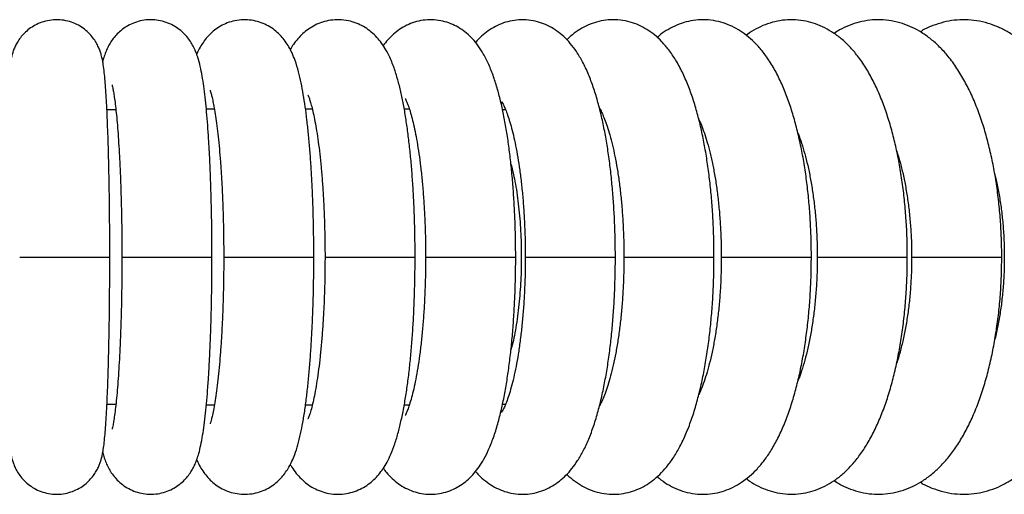
# Model space of a CAD drawing. Units: millimetres. Extents: x 286 to 15033, y 2571 to 13074.
# Drawn here: x 3134 to 3341, y 10684 to 10784 of the extents above; entities that cross this region are included whole.
import ezdxf

# ---------------------------------------------------------------- set-up
doc = ezdxf.new("R2010")
doc.units = ezdxf.units.MM
doc.header["$LTSCALE"] = 50

msp = doc.modelspace()

# ---------------------------------------------------------------- linework, layer by layer
at = {"color": 7, "linetype": 'Continuous', "lineweight": 25}
for p, q in [((3153.81, 10764.72), (3151.93, 10764.72)), ((3174.59, 10764.87), (3172.89, 10764.87)), ((3195.24, 10764.87), (3193.81, 10764.87)), ((3215.73, 10764.87), (3214.65, 10764.87)), ((3236.05, 10764.72), (3235.39, 10764.72)), ((3151.92, 10702.62), (3153.81, 10702.62)), ((3172.88, 10702.47), (3174.58, 10702.47)), ((3193.82, 10702.47), (3195.25, 10702.47)), ((3214.66, 10702.47), (3215.74, 10702.47)), ((3235.39, 10702.62), (3236.05, 10702.62))]:
    msp.add_line(p, q, dxfattribs=at)
at = {"color": 8, "linetype": 'Continuous', "lineweight": 25}
for p, q in [((3133.51, 10733.67), (3152.51, 10733.67)), ((3155.06, 10733.67), (3174.06, 10733.67)), ((3176.54, 10733.67), (3195.54, 10733.67)), ((3197.91, 10733.67), (3216.91, 10733.67)), ((3219.12, 10733.67), (3219.33, 10733.67)), ((3219.33, 10733.67), (3238.12, 10733.67)), ((3240.14, 10733.67), (3240.44, 10733.67)), ((3240.44, 10733.67), (3259.14, 10733.67)), ((3260.94, 10733.67), (3261.35, 10733.67)), ((3261.35, 10733.67), (3279.94, 10733.67)), ((3281.48, 10733.67), (3282.01, 10733.67)), ((3282.01, 10733.67), (3300.48, 10733.67)), ((3301.72, 10733.67), (3302.39, 10733.67)), ((3302.39, 10733.67), (3320.72, 10733.67)), ((3321.63, 10733.67), (3322.45, 10733.67)), ((3322.45, 10733.67), (3340.63, 10733.67))]:
    msp.add_line(p, q, dxfattribs=at)
at = {"color": 7, "linetype": 'Continuous', "lineweight": 25}
for points, knots in [([(3152.51, 10733.67), (3152.51, 10734.31), (3152.51, 10736.15), (3152.5, 10739.18), (3152.47, 10742.75), (3152.43, 10746.25), (3152.38, 10749.65), (3152.31, 10752.94), (3152.23, 10756.08), (3152.14, 10759.06), (3152.04, 10761.86), (3151.93, 10764.46), (3151.81, 10766.85), (3151.68, 10769.01), (3151.53, 10770.97), (3151.36, 10772.74), (3151.18, 10774.13), (3150.98, 10775.29), (3150.77, 10776.2), (3150.5, 10777.11), (3150.16, 10777.97), (3149.67, 10778.95), (3148.98, 10779.99), (3148.06, 10781.05), (3146.91, 10782.02), (3145.55, 10782.83), (3144.04, 10783.42), (3142.38, 10783.77), (3140.65, 10783.8), (3138.96, 10783.53), (3137.44, 10783), (3136.11, 10782.28), (3134.98, 10781.42), (3134.04, 10780.48), (3133.31, 10779.52), (3132.76, 10778.59), (3132.36, 10777.73), (3132.07, 10776.94), (3131.85, 10776.19), (3131.66, 10775.39), (3131.47, 10774.35), (3131.3, 10773.04), (3131.13, 10771.35), (3131, 10769.85), (3130.94, 10768.83), (3130.92, 10768.51)], [0, 0, 0, 0, 0.01792, 0.052, 0.086094, 0.120201, 0.154332, 0.188496, 0.222711, 0.256995, 0.291379, 0.325909, 0.360659, 0.395761, 0.431465, 0.468334, 0.507963, 0.532672, 0.555237, 0.56909, 0.582094, 0.594896, 0.608111, 0.622252, 0.637103, 0.652396, 0.667958, 0.683666, 0.70097, 0.717223, 0.73255, 0.747105, 0.760964, 0.774145, 0.78663, 0.798478, 0.810087, 0.822225, 0.835828, 0.852549, 0.875343, 0.912649, 0.949714, 0.984693, 1, 1, 1, 1]), ([(3174.06, 10733.67), (3174.06, 10734.31), (3174.06, 10736.17), (3174.04, 10739.24), (3173.98, 10742.84), (3173.9, 10746.37), (3173.79, 10749.82), (3173.66, 10753.15), (3173.5, 10756.35), (3173.32, 10759.39), (3173.12, 10762.27), (3172.88, 10764.96), (3172.63, 10767.46), (3172.34, 10769.78), (3172, 10771.95), (3171.61, 10773.95), (3171.17, 10775.61), (3170.68, 10777.01), (3170.17, 10778.12), (3169.56, 10779.17), (3168.77, 10780.23), (3167.78, 10781.26), (3166.58, 10782.2), (3165.17, 10782.96), (3163.62, 10783.51), (3161.94, 10783.79), (3160.2, 10783.78), (3158.52, 10783.46), (3157, 10782.89), (3155.67, 10782.14), (3154.55, 10781.25), (3153.62, 10780.3), (3152.87, 10779.32), (3152.28, 10778.34), (3151.8, 10777.35), (3151.4, 10776.29), (3151.14, 10775.53), (3151.03, 10775.07), (3151.02, 10775.02)], [0, 0, 0, 0, 0.020839, 0.060471, 0.1001247, 0.1398097, 0.1795474, 0.219364, 0.2592937, 0.299384, 0.3397041, 0.3803614, 0.4215336, 0.4635402, 0.5070262, 0.5535529, 0.5989733, 0.6270996, 0.6481816, 0.6674841, 0.6859983, 0.7044466, 0.7230749, 0.741951, 0.7609762, 0.7800825, 0.8007763, 0.8203903, 0.8390899, 0.8570991, 0.8745813, 0.8917231, 0.9088793, 0.9265809, 0.9458031, 0.9681207, 0.996233, 1, 1, 1, 1]), ([(3195.54, 10733.67), (3195.54, 10734.32), (3195.54, 10736.19), (3195.5, 10739.29), (3195.42, 10742.93), (3195.3, 10746.5), (3195.13, 10749.99), (3194.93, 10753.37), (3194.69, 10756.62), (3194.41, 10759.72), (3194.1, 10762.67), (3193.74, 10765.44), (3193.33, 10768.05), (3192.87, 10770.52), (3192.32, 10772.89), (3191.7, 10774.93), (3191.03, 10776.64), (3190.35, 10777.99), (3189.59, 10779.19), (3188.68, 10780.32), (3187.6, 10781.37), (3186.32, 10782.29), (3184.87, 10783.04), (3183.27, 10783.55), (3181.55, 10783.81), (3179.79, 10783.76), (3178.08, 10783.41), (3176.54, 10782.81), (3175.18, 10782.03), (3174.02, 10781.11), (3173.04, 10780.11), (3172.21, 10779.04), (3171.52, 10777.9), (3171.07, 10777.05), (3170.88, 10776.56), (3170.84, 10776.48)], [0, 0, 0, 0, 0.021524, 0.062453, 0.103411, 0.144416, 0.1855, 0.226704, 0.268077, 0.309692, 0.351652, 0.394119, 0.437361, 0.48186, 0.528599, 0.579908, 0.615286, 0.643259, 0.667967, 0.690617, 0.712257, 0.733495, 0.754592, 0.775639, 0.79668, 0.819241, 0.840842, 0.861693, 0.882097, 0.902367, 0.922902, 0.944318, 0.967609, 0.994373, 1, 1, 1, 1]), ([(3216.91, 10733.67), (3216.9, 10734.33), (3216.9, 10736.22), (3216.85, 10739.34), (3216.74, 10743.01), (3216.58, 10746.62), (3216.36, 10750.15), (3216.09, 10753.57), (3215.76, 10756.87), (3215.38, 10760.04), (3214.95, 10763.05), (3214.46, 10765.91), (3213.9, 10768.62), (3213.25, 10771.2), (3212.46, 10773.73), (3211.58, 10775.9), (3210.61, 10777.71), (3209.66, 10779.11), (3208.61, 10780.34), (3207.4, 10781.43), (3206.03, 10782.36), (3204.5, 10783.09), (3202.79, 10783.61), (3200.96, 10783.82), (3199.1, 10783.71), (3197.37, 10783.31), (3195.8, 10782.66), (3194.4, 10781.83), (3193.18, 10780.85), (3192.13, 10779.75), (3191.25, 10778.62), (3190.79, 10777.85), (3190.58, 10777.49)], [0, 0, 0, 0, 0.021926, 0.063608, 0.105324, 0.147103, 0.188986, 0.231023, 0.273281, 0.315853, 0.358869, 0.402534, 0.447182, 0.4934, 0.542311, 0.596103, 0.631172, 0.660967, 0.687646, 0.712503, 0.736373, 0.759734, 0.782841, 0.80831, 0.832769, 0.856377, 0.879465, 0.902431, 0.925735, 0.95, 0.976155, 1, 1, 1, 1]), ([(3238.12, 10733.67), (3238.12, 10734.33), (3238.11, 10736.24), (3238.05, 10739.39), (3237.91, 10743.1), (3237.7, 10746.74), (3237.43, 10750.31), (3237.09, 10753.77), (3236.68, 10757.12), (3236.2, 10760.34), (3235.65, 10763.41), (3235.02, 10766.34), (3234.3, 10769.13), (3233.46, 10771.81), (3232.49, 10774.29), (3231.41, 10776.44), (3230.28, 10778.23), (3229.1, 10779.68), (3227.82, 10780.92), (3226.42, 10781.97), (3224.87, 10782.8), (3223.2, 10783.41), (3221.39, 10783.76), (3219.52, 10783.81), (3217.66, 10783.54), (3215.94, 10783), (3214.37, 10782.23), (3212.97, 10781.27), (3211.72, 10780.16), (3210.79, 10779.15), (3210.34, 10778.49), (3210.19, 10778.28)], [0, 0, 0, 0, 0.022223, 0.064449, 0.106716, 0.149057, 0.191524, 0.234176, 0.277093, 0.32038, 0.364191, 0.408753, 0.45443, 0.501821, 0.551921, 0.59856, 0.635856, 0.667919, 0.696872, 0.723938, 0.749902, 0.775251, 0.800297, 0.827224, 0.853333, 0.878886, 0.904326, 0.930168, 0.957071, 0.98594, 1, 1, 1, 1]), ([(3259.14, 10733.67), (3259.14, 10734.34), (3259.13, 10736.26), (3259.06, 10739.44), (3258.89, 10743.18), (3258.64, 10746.86), (3258.31, 10750.46), (3257.9, 10753.97), (3257.4, 10757.36), (3256.82, 10760.62), (3256.15, 10763.74), (3255.39, 10766.73), (3254.5, 10769.59), (3253.48, 10772.32), (3252.31, 10774.81), (3251.04, 10776.96), (3249.73, 10778.73), (3248.35, 10780.19), (3246.88, 10781.4), (3245.3, 10782.38), (3243.6, 10783.12), (3241.76, 10783.62), (3239.82, 10783.83), (3237.84, 10783.7), (3235.98, 10783.28), (3234.25, 10782.6), (3232.66, 10781.7), (3231.22, 10780.6), (3230.22, 10779.67), (3229.74, 10779.08), (3229.64, 10778.96)], [0, 0, 0, 0, 0.022481, 0.065167, 0.107897, 0.150714, 0.193674, 0.236844, 0.280312, 0.324193, 0.368648, 0.413913, 0.460336, 0.508439, 0.55889, 0.603462, 0.641608, 0.675253, 0.706007, 0.734933, 0.762747, 0.789935, 0.819367, 0.847868, 0.87576, 0.903464, 0.931523, 0.960584, 0.991483, 1, 1, 1, 1]), ([(3279.94, 10733.67), (3279.94, 10734.34), (3279.93, 10736.28), (3279.85, 10739.49), (3279.65, 10743.26), (3279.36, 10746.97), (3278.97, 10750.61), (3278.48, 10754.15), (3277.9, 10757.57), (3277.22, 10760.88), (3276.43, 10764.05), (3275.53, 10767.08), (3274.49, 10769.98), (3273.29, 10772.75), (3271.95, 10775.23), (3270.5, 10777.36), (3269.02, 10779.11), (3267.48, 10780.55), (3265.85, 10781.72), (3264.12, 10782.65), (3262.24, 10783.34), (3260.23, 10783.74), (3258.15, 10783.82), (3256.14, 10783.57), (3254.24, 10783.03), (3252.46, 10782.24), (3250.83, 10781.21), (3249.64, 10780.3), (3249.06, 10779.69), (3248.91, 10779.53)], [0, 0, 0, 0, 0.022721, 0.065818, 0.108965, 0.152207, 0.195605, 0.239231, 0.283178, 0.327562, 0.372545, 0.418346, 0.465268, 0.513691, 0.56391, 0.607387, 0.646124, 0.681078, 0.713408, 0.744006, 0.773522, 0.805635, 0.836562, 0.866717, 0.89651, 0.926458, 0.957168, 0.989366, 1, 1, 1, 1]), ([(3300.48, 10733.67), (3300.48, 10734.35), (3300.47, 10736.31), (3300.37, 10739.54), (3300.15, 10743.33), (3299.81, 10747.08), (3299.37, 10750.74), (3298.81, 10754.31), (3298.14, 10757.78), (3297.36, 10761.12), (3296.45, 10764.33), (3295.42, 10767.39), (3294.23, 10770.32), (3292.87, 10773.09), (3291.37, 10775.55), (3289.77, 10777.66), (3288.15, 10779.38), (3286.46, 10780.8), (3284.69, 10781.95), (3282.84, 10782.82), (3280.85, 10783.45), (3278.76, 10783.78), (3276.62, 10783.79), (3274.55, 10783.48), (3272.58, 10782.88), (3270.73, 10782.02), (3269.17, 10781.07), (3268.31, 10780.34), (3267.96, 10780.04)], [0, 0, 0, 0, 0.022958, 0.066445, 0.109985, 0.153626, 0.197432, 0.241478, 0.285855, 0.330677, 0.376095, 0.422297, 0.469517, 0.517977, 0.56767, 0.610502, 0.64971, 0.685768, 0.719489, 0.7516, 0.782689, 0.816209, 0.848676, 0.880552, 0.912223, 0.944254, 0.977264, 1, 1, 1, 1]), ([(3320.72, 10733.67), (3320.72, 10734.36), (3320.71, 10736.33), (3320.6, 10739.58), (3320.35, 10743.4), (3319.97, 10747.17), (3319.47, 10750.87), (3318.84, 10754.47), (3318.09, 10757.96), (3317.2, 10761.33), (3316.19, 10764.57), (3315.02, 10767.66), (3313.69, 10770.59), (3312.18, 10773.35), (3310.55, 10775.79), (3308.82, 10777.87), (3307.07, 10779.57), (3305.24, 10780.97), (3303.35, 10782.09), (3301.39, 10782.93), (3299.31, 10783.52), (3297.14, 10783.8), (3294.93, 10783.77), (3292.78, 10783.41), (3290.73, 10782.78), (3288.79, 10781.85), (3287.46, 10781.08), (3286.82, 10780.56), (3286.75, 10780.5)], [0, 0, 0, 0, 0.023196, 0.06706, 0.11098, 0.155004, 0.199197, 0.243634, 0.288402, 0.333608, 0.37938, 0.425871, 0.473236, 0.521555, 0.570629, 0.613072, 0.652679, 0.689674, 0.724619, 0.758099, 0.79063, 0.825502, 0.859454, 0.892937, 0.926347, 0.960239, 0.995202, 1, 1, 1, 1]), ([(3340.63, 10733.67), (3340.63, 10734.36), (3340.62, 10736.35), (3340.49, 10739.62), (3340.21, 10743.47), (3339.79, 10747.26), (3339.24, 10750.98), (3338.54, 10754.61), (3337.7, 10758.13), (3336.73, 10761.52), (3335.6, 10764.78), (3334.31, 10767.88), (3332.85, 10770.81), (3331.21, 10773.56), (3329.45, 10775.97), (3327.6, 10778.02), (3325.74, 10779.7), (3323.8, 10781.08), (3321.79, 10782.18), (3319.66, 10783.03), (3317.41, 10783.59), (3315.08, 10783.82), (3312.8, 10783.72), (3310.57, 10783.32), (3308.44, 10782.61), (3306.66, 10781.8), (3305.66, 10781.14), (3305.28, 10780.89)], [0, 0, 0, 0, 0.023444, 0.067685, 0.111984, 0.156388, 0.200962, 0.245775, 0.29091, 0.33646, 0.382531, 0.429232, 0.476645, 0.524745, 0.57316, 0.615392, 0.655366, 0.693176, 0.729211, 0.763933, 0.801299, 0.837409, 0.872708, 0.907663, 0.942681, 0.978283, 1, 1, 1, 1]), ([(3360.17, 10733.67), (3360.17, 10734.37), (3360.16, 10736.36), (3360.02, 10739.66), (3359.71, 10743.53), (3359.25, 10747.35), (3358.64, 10751.09), (3357.88, 10754.74), (3356.96, 10758.28), (3355.89, 10761.69), (3354.66, 10764.95), (3353.26, 10768.06), (3351.68, 10770.99), (3349.92, 10773.71), (3348.04, 10776.09), (3346.09, 10778.12), (3344.12, 10779.78), (3342.07, 10781.16), (3339.96, 10782.24), (3337.73, 10783.07), (3335.4, 10783.61), (3332.99, 10783.82), (3330.61, 10783.71), (3328.3, 10783.29), (3326.07, 10782.56), (3324.44, 10781.86), (3323.61, 10781.34), (3323.44, 10781.23)], [0, 0, 0, 0, 0.023683, 0.068264, 0.112903, 0.157647, 0.202556, 0.247695, 0.293137, 0.33896, 0.385245, 0.43206, 0.479427, 0.52725, 0.575076, 0.617185, 0.657472, 0.695968, 0.732943, 0.76876, 0.807148, 0.844432, 0.881017, 0.917324, 0.953732, 0.990715, 1, 1, 1, 1]), ([(3152.99, 10770.03), (3152.98, 10770.04), (3152.98, 10770.06), (3153.04, 10769.84), (3153.14, 10769.37), (3153.3, 10768.56), (3153.47, 10767.43), (3153.67, 10765.96), (3153.87, 10764.17), (3154.07, 10762.08), (3154.25, 10759.71), (3154.43, 10757.09), (3154.59, 10754.26), (3154.73, 10751.24), (3154.84, 10748.07), (3154.94, 10744.77), (3155.01, 10741.37), (3155.05, 10737.96), (3155.06, 10735.38), (3155.06, 10733.97), (3155.06, 10733.67)], [0, 0, 0, 0, 0.01351, 0.051994, 0.096137, 0.145876, 0.20054, 0.259117, 0.32057, 0.384043, 0.448904, 0.514718, 0.581192, 0.648128, 0.715391, 0.782885, 0.850541, 0.918307, 0.982613, 1, 1, 1, 1]), ([(3173.66, 10768.88), (3173.65, 10768.89), (3173.64, 10768.92), (3173.71, 10768.75), (3173.84, 10768.33), (3174.04, 10767.59), (3174.28, 10766.53), (3174.55, 10765.14), (3174.83, 10763.43), (3175.11, 10761.41), (3175.38, 10759.1), (3175.63, 10756.54), (3175.86, 10753.76), (3176.06, 10750.79), (3176.23, 10747.65), (3176.36, 10744.38), (3176.46, 10741.02), (3176.52, 10737.64), (3176.54, 10735.18), (3176.54, 10733.88), (3176.54, 10733.67)], [0, 0, 0, 0, 0.006946, 0.046604, 0.091079, 0.140551, 0.194697, 0.25283, 0.314123, 0.377794, 0.443198, 0.50985, 0.577395, 0.645583, 0.714234, 0.783216, 0.852432, 0.921807, 0.987674, 1, 1, 1, 1]), ([(3194.29, 10767.93), (3194.28, 10767.94), (3194.26, 10767.97), (3194.36, 10767.77), (3194.54, 10767.32), (3194.8, 10766.55), (3195.1, 10765.47), (3195.44, 10764.06), (3195.79, 10762.33), (3196.15, 10760.3), (3196.49, 10757.99), (3196.8, 10755.42), (3197.09, 10752.64), (3197.34, 10749.66), (3197.55, 10746.53), (3197.71, 10743.27), (3197.83, 10739.92), (3197.89, 10736.71), (3197.9, 10734.62), (3197.91, 10733.67)], [0, 0, 0, 0, 0.011849, 0.054051, 0.100456, 0.151287, 0.206341, 0.265101, 0.326905, 0.39109, 0.45708, 0.524411, 0.592734, 0.661785, 0.731368, 0.801336, 0.871576, 0.941998, 1, 1, 1, 1]), ([(3214.79, 10767.16), (3214.78, 10767.16), (3214.76, 10767.2), (3214.85, 10767.06), (3215.03, 10766.7), (3215.32, 10766.02), (3215.67, 10765.04), (3216.06, 10763.74), (3216.48, 10762.12), (3216.91, 10760.19), (3217.32, 10757.98), (3217.72, 10755.5), (3218.07, 10752.8), (3218.38, 10749.9), (3218.65, 10746.83), (3218.86, 10743.63), (3219.01, 10740.32), (3219.1, 10736.99), (3219.11, 10734.77), (3219.12, 10733.67)], [0, 0, 0, 0, 0.001081, 0.044477, 0.091263, 0.141878, 0.196358, 0.254414, 0.315557, 0.379227, 0.444892, 0.512093, 0.580459, 0.649699, 0.71959, 0.78996, 0.860671, 0.931615, 1, 1, 1, 1]), ([(3235.13, 10766.5), (3235.13, 10766.5), (3235.1, 10766.54), (3235.22, 10766.38), (3235.44, 10765.99), (3235.79, 10765.29), (3236.2, 10764.29), (3236.66, 10762.97), (3237.15, 10761.35), (3237.64, 10759.41), (3238.12, 10757.2), (3238.57, 10754.73), (3238.98, 10752.03), (3239.34, 10749.14), (3239.64, 10746.08), (3239.88, 10742.89), (3240.04, 10739.61), (3240.13, 10736.52), (3240.14, 10734.54), (3240.14, 10733.67)], [0, 0, 0, 0, 0.006392, 0.052418, 0.101162, 0.153152, 0.208519, 0.267088, 0.328491, 0.392277, 0.457991, 0.525226, 0.593641, 0.662957, 0.732953, 0.803452, 0.874312, 0.945414, 1, 1, 1, 1]), ([(3255.76, 10765.17), (3255.81, 10765.09), (3255.98, 10764.81), (3256.35, 10764.03), (3256.86, 10762.83), (3257.42, 10761.29), (3257.98, 10759.46), (3258.53, 10757.34), (3259.05, 10754.96), (3259.53, 10752.35), (3259.95, 10749.53), (3260.31, 10746.54), (3260.59, 10743.41), (3260.79, 10740.17), (3260.92, 10736.91), (3260.94, 10734.74), (3260.94, 10733.67)], [0, 0, 0, 0, 0.023094, 0.086215, 0.152598, 0.222017, 0.294099, 0.368417, 0.444554, 0.522138, 0.600853, 0.680437, 0.760675, 0.841389, 0.922433, 1, 1, 1, 1]), ([(3276.71, 10762.82), (3276.8, 10762.63), (3277.09, 10762.03), (3277.61, 10760.71), (3278.24, 10758.88), (3278.85, 10756.76), (3279.43, 10754.39), (3279.96, 10751.78), (3280.42, 10748.97), (3280.81, 10745.99), (3281.12, 10742.87), (3281.34, 10739.66), (3281.46, 10736.58), (3281.48, 10734.57), (3281.48, 10733.67)], [0, 0, 0, 0, 0.036401, 0.11702, 0.200395, 0.286144, 0.373869, 0.463196, 0.553798, 0.64539, 0.737736, 0.830632, 0.923905, 1, 1, 1, 1]), ([(3297.62, 10759.9), (3297.66, 10759.81), (3297.93, 10759.16), (3298.43, 10757.69), (3299.1, 10755.5), (3299.72, 10753.05), (3300.27, 10750.38), (3300.75, 10747.52), (3301.15, 10744.5), (3301.45, 10741.37), (3301.64, 10738.14), (3301.72, 10735.56), (3301.72, 10734.07), (3301.72, 10733.67)], [0, 0, 0, 0, 0.01604, 0.114587, 0.21551, 0.31844, 0.423016, 0.528913, 0.635841, 0.74355, 0.851821, 0.960459, 1, 1, 1, 1]), ([(3318.45, 10756.15), (3318.64, 10755.56), (3319.08, 10754.2), (3319.68, 10751.83), (3320.26, 10749.11), (3320.75, 10746.21), (3321.14, 10743.17), (3321.43, 10740.02), (3321.6, 10736.84), (3321.62, 10734.72), (3321.63, 10733.67)], [0, 0, 0, 0, 0.098748, 0.224537, 0.352083, 0.481047, 0.611123, 0.742033, 0.873529, 1, 1, 1, 1]), ([(3237.12, 10753.27), (3237.34, 10752.42), (3237.9, 10750.25), (3238.55, 10746.12), (3239.08, 10741.16), (3239.33, 10735.91), (3239.31, 10730.67), (3239.02, 10725.46), (3238.46, 10720.56), (3237.82, 10716.69), (3237.3, 10714.74), (3237.13, 10714.1)], [0, 0, 0, 0, 0.07711, 0.199211, 0.324873, 0.446634, 0.571935, 0.69353, 0.818648, 0.940309, 1, 1, 1, 1]), ([(3339.24, 10750.8), (3339.34, 10750.41), (3339.66, 10749.14), (3340.1, 10746.8), (3340.55, 10743.82), (3340.89, 10740.72), (3341.1, 10737.59), (3341.17, 10735.23), (3341.17, 10733.94), (3341.17, 10733.67)], [0, 0, 0, 0, 0.076726, 0.251993, 0.428807, 0.606811, 0.785675, 0.955915, 1, 1, 1, 1]), ([(3130.92, 10698.78), (3130.92, 10698.77), (3130.97, 10698.01), (3131.07, 10696.72), (3131.23, 10694.9), (3131.41, 10693.41), (3131.61, 10692.19), (3131.83, 10691.21), (3132.09, 10690.34), (3132.41, 10689.48), (3132.88, 10688.52), (3133.55, 10687.48), (3134.44, 10686.42), (3135.57, 10685.43), (3136.9, 10684.6), (3138.4, 10683.98), (3140.05, 10683.6), (3141.79, 10683.53), (3143.49, 10683.78), (3145.03, 10684.28), (3146.38, 10684.98), (3147.54, 10685.83), (3148.49, 10686.77), (3149.24, 10687.73), (3149.81, 10688.67), (3150.22, 10689.53), (3150.52, 10690.33), (3150.75, 10691.08), (3150.94, 10691.87), (3151.13, 10692.87), (3151.3, 10694.13), (3151.47, 10695.75), (3151.63, 10697.65), (3151.77, 10699.79), (3151.9, 10702.18), (3152.02, 10704.77), (3152.12, 10707.54), (3152.21, 10710.5), (3152.29, 10713.62), (3152.36, 10716.88), (3152.42, 10720.26), (3152.46, 10723.74), (3152.49, 10727.3), (3152.51, 10730.62), (3152.51, 10732.75), (3152.51, 10733.67)], [0, 0, 0, 0, 0.0005478, 0.0361332, 0.0727468, 0.1116864, 0.1427035, 0.1643671, 0.1784423, 0.1915295, 0.2043566, 0.217484, 0.231526, 0.2463152, 0.2615718, 0.277115, 0.2928167, 0.3102498, 0.3266159, 0.3420342, 0.3566691, 0.370602, 0.3838582, 0.3964198, 0.4083264, 0.4199318, 0.4319934, 0.4453868, 0.4616964, 0.4836604, 0.5186225, 0.5560418, 0.5912437, 0.6284397, 0.6642338, 0.6993455, 0.7340851, 0.7686001, 0.8029706, 0.8372445, 0.8714521, 0.9056142, 0.9397455, 0.9738574, 1, 1, 1, 1]), ([(3151.02, 10692.34), (3151.11, 10691.99), (3151.31, 10691.3), (3151.69, 10690.26), (3152.18, 10689.2), (3152.79, 10688.15), (3153.58, 10687.09), (3154.58, 10686.06), (3155.79, 10685.13), (3157.2, 10684.36), (3158.75, 10683.83), (3160.44, 10683.55), (3162.17, 10683.57), (3163.85, 10683.9), (3165.37, 10684.47), (3166.69, 10685.23), (3167.81, 10686.12), (3168.74, 10687.07), (3169.47, 10688.05), (3170.06, 10689.03), (3170.54, 10690.02), (3170.95, 10691.08), (3171.35, 10692.37), (3171.73, 10693.98), (3172.09, 10695.94), (3172.42, 10698.19), (3172.71, 10700.63), (3172.97, 10703.31), (3173.2, 10706.14), (3173.4, 10709.12), (3173.57, 10712.26), (3173.72, 10715.53), (3173.84, 10718.93), (3173.94, 10722.42), (3174.01, 10726), (3174.05, 10729.56), (3174.06, 10732.13), (3174.06, 10733.48), (3174.06, 10733.67)], [0, 0, 0, 0, 0.0243458, 0.0489957, 0.0701199, 0.0893802, 0.1078814, 0.1263257, 0.1449567, 0.1638336, 0.1828566, 0.2019598, 0.2226195, 0.2422034, 0.2608792, 0.2788696, 0.2963365, 0.3134691, 0.3306283, 0.3483485, 0.3676193, 0.390033, 0.4183304, 0.4585561, 0.5047524, 0.5471056, 0.5918464, 0.6343484, 0.6757207, 0.7164605, 0.7568099, 0.796904, 0.8368254, 0.8766282, 0.9163505, 0.9560203, 0.9935677, 1, 1, 1, 1]), ([(3155.06, 10733.67), (3155.06, 10733.06), (3155.06, 10731.27), (3155.04, 10728.33), (3154.99, 10724.87), (3154.91, 10721.49), (3154.81, 10718.21), (3154.68, 10715.07), (3154.54, 10712.09), (3154.37, 10709.3), (3154.19, 10706.72), (3153.99, 10704.4), (3153.78, 10702.34), (3153.57, 10700.59), (3153.37, 10699.23), (3153.2, 10698.24), (3153.07, 10697.63), (3152.99, 10697.31), (3152.99, 10697.32), (3152.99, 10697.32)], [0, 0, 0, 0, 0.035681, 0.103537, 0.171377, 0.239152, 0.306822, 0.374342, 0.441648, 0.508659, 0.57526, 0.64128, 0.706471, 0.77045, 0.832629, 0.885449, 0.93361, 0.976207, 1, 1, 1, 1]), ([(3170.85, 10690.85), (3170.87, 10690.8), (3171.06, 10690.32), (3171.52, 10689.44), (3172.26, 10688.24), (3173.15, 10687.1), (3174.22, 10686.05), (3175.49, 10685.11), (3176.93, 10684.35), (3178.52, 10683.82), (3180.24, 10683.55), (3182.01, 10683.58), (3183.72, 10683.91), (3185.28, 10684.49), (3186.65, 10685.27), (3187.82, 10686.18), (3188.81, 10687.18), (3189.64, 10688.24), (3190.35, 10689.37), (3190.99, 10690.63), (3191.6, 10692.16), (3192.2, 10694.04), (3192.75, 10696.25), (3193.24, 10698.74), (3193.67, 10701.4), (3194.05, 10704.28), (3194.38, 10707.28), (3194.67, 10710.42), (3194.91, 10713.69), (3195.12, 10717.09), (3195.28, 10720.58), (3195.41, 10724.16), (3195.5, 10727.8), (3195.54, 10730.98), (3195.54, 10732.94), (3195.54, 10733.67)], [0, 0, 0, 0, 0.0038, 0.032015, 0.056921, 0.079681, 0.101374, 0.122636, 0.143745, 0.164801, 0.185849, 0.208485, 0.230151, 0.251047, 0.271477, 0.291752, 0.312263, 0.333607, 0.356751, 0.383245, 0.415716, 0.459085, 0.507444, 0.55168, 0.598283, 0.642567, 0.685589, 0.727872, 0.769685, 0.811187, 0.852475, 0.893617, 0.934661, 0.975645, 1, 1, 1, 1]), ([(3176.54, 10733.67), (3176.54, 10733.06), (3176.54, 10731.3), (3176.5, 10728.38), (3176.43, 10724.96), (3176.31, 10721.62), (3176.16, 10718.38), (3175.98, 10715.29), (3175.76, 10712.36), (3175.52, 10709.63), (3175.25, 10707.12), (3174.97, 10704.87), (3174.67, 10702.91), (3174.37, 10701.27), (3174.11, 10700.03), (3173.88, 10699.16), (3173.73, 10698.66), (3173.64, 10698.44), (3173.66, 10698.47), (3173.66, 10698.47)], [0, 0, 0, 0, 0.036545, 0.106049, 0.175522, 0.244897, 0.314115, 0.383107, 0.451784, 0.520026, 0.587673, 0.654495, 0.720169, 0.784229, 0.846017, 0.897726, 0.944941, 0.9873, 1, 1, 1, 1]), ([(3190.58, 10689.87), (3190.68, 10689.68), (3191.03, 10689.05), (3191.78, 10688.02), (3192.85, 10686.81), (3194.09, 10685.74), (3195.48, 10684.85), (3197.04, 10684.15), (3198.76, 10683.69), (3200.59, 10683.52), (3202.44, 10683.68), (3204.15, 10684.12), (3205.69, 10684.8), (3207.06, 10685.66), (3208.25, 10686.66), (3209.29, 10687.77), (3210.21, 10689.01), (3211.06, 10690.43), (3211.88, 10692.16), (3212.67, 10694.24), (3213.38, 10696.64), (3214.02, 10699.29), (3214.58, 10702.1), (3215.08, 10705.12), (3215.51, 10708.26), (3215.87, 10711.52), (3216.18, 10714.9), (3216.44, 10718.38), (3216.64, 10721.96), (3216.78, 10725.61), (3216.87, 10729.23), (3216.9, 10731.93), (3216.9, 10733.39), (3216.91, 10733.67)], [0, 0, 0, 0, 0.012154, 0.041302, 0.06759, 0.092228, 0.115983, 0.139282, 0.162359, 0.18765, 0.211958, 0.23546, 0.258501, 0.281481, 0.30488, 0.329356, 0.355897, 0.386029, 0.422175, 0.467848, 0.516186, 0.56113, 0.608348, 0.653471, 0.697349, 0.740458, 0.783064, 0.825329, 0.867359, 0.909229, 0.950994, 0.990487, 1, 1, 1, 1]), ([(3197.91, 10733.67), (3197.9, 10733.07), (3197.9, 10731.32), (3197.85, 10728.43), (3197.75, 10725.05), (3197.6, 10721.74), (3197.4, 10718.55), (3197.16, 10715.5), (3196.88, 10712.62), (3196.56, 10709.94), (3196.22, 10707.5), (3195.85, 10705.33), (3195.48, 10703.45), (3195.11, 10701.9), (3194.78, 10700.74), (3194.51, 10699.96), (3194.35, 10699.54), (3194.25, 10699.36), (3194.28, 10699.4), (3194.28, 10699.41)], [0, 0, 0, 0, 0.0370863, 0.1076386, 0.1781459, 0.248523, 0.3186949, 0.3885715, 0.4580398, 0.5269529, 0.5951143, 0.6622577, 0.7280194, 0.7919081, 0.8532846, 0.9045439, 0.9517119, 0.9947438, 1, 1, 1, 1]), ([(3210.2, 10689.06), (3210.41, 10688.76), (3210.95, 10688), (3212.02, 10686.89), (3213.36, 10685.77), (3214.86, 10684.85), (3216.48, 10684.15), (3218.26, 10683.68), (3220.15, 10683.52), (3222.04, 10683.68), (3223.82, 10684.13), (3225.44, 10684.82), (3226.9, 10685.71), (3228.21, 10686.77), (3229.39, 10687.99), (3230.46, 10689.4), (3231.49, 10691.06), (3232.5, 10693.1), (3233.47, 10695.56), (3234.34, 10698.36), (3235.1, 10701.35), (3235.75, 10704.44), (3236.3, 10707.63), (3236.77, 10710.93), (3237.17, 10714.35), (3237.5, 10717.87), (3237.76, 10721.48), (3237.95, 10725.16), (3238.07, 10728.88), (3238.12, 10731.73), (3238.12, 10733.33), (3238.12, 10733.67)], [0, 0, 0, 0, 0.019784, 0.049799, 0.077504, 0.103839, 0.129393, 0.154535, 0.181852, 0.208242, 0.233955, 0.259386, 0.285025, 0.311468, 0.339517, 0.370319, 0.405534, 0.447352, 0.496841, 0.548393, 0.596983, 0.643297, 0.688193, 0.73218, 0.775563, 0.818531, 0.861211, 0.903693, 0.946044, 0.988318, 1, 1, 1, 1]), ([(3219.12, 10733.67), (3219.12, 10733.08), (3219.11, 10731.34), (3219.06, 10728.48), (3218.93, 10725.13), (3218.74, 10721.87), (3218.5, 10718.71), (3218.2, 10715.7), (3217.86, 10712.87), (3217.47, 10710.25), (3217.05, 10707.87), (3216.61, 10705.76), (3216.16, 10703.95), (3215.72, 10702.47), (3215.34, 10701.39), (3215.04, 10700.66), (3214.85, 10700.29), (3214.76, 10700.14), (3214.78, 10700.18), (3214.78, 10700.18)], [0, 0, 0, 0, 0.037371, 0.108498, 0.179566, 0.250476, 0.321137, 0.391443, 0.461263, 0.530428, 0.59872, 0.665856, 0.731461, 0.795063, 0.856091, 0.907363, 0.955042, 0.999293, 1, 1, 1, 1]), ([(3229.65, 10688.39), (3229.86, 10688.14), (3230.47, 10687.42), (3231.66, 10686.38), (3233.19, 10685.31), (3234.85, 10684.47), (3236.66, 10683.87), (3238.61, 10683.55), (3240.61, 10683.57), (3242.51, 10683.89), (3244.29, 10684.49), (3245.92, 10685.32), (3247.42, 10686.36), (3248.78, 10687.59), (3250.06, 10689.03), (3251.27, 10690.74), (3252.45, 10692.8), (3253.57, 10695.25), (3254.6, 10698.04), (3255.51, 10701.05), (3256.29, 10704.18), (3256.96, 10707.43), (3257.53, 10710.78), (3258.01, 10714.25), (3258.41, 10717.81), (3258.72, 10721.46), (3258.95, 10725.17), (3259.09, 10728.93), (3259.14, 10731.77), (3259.14, 10733.35), (3259.14, 10733.67)], [0, 0, 0, 0, 0.017232, 0.048915, 0.078423, 0.106585, 0.13396, 0.163816, 0.192609, 0.220676, 0.248386, 0.276264, 0.304913, 0.335098, 0.36783, 0.404437, 0.446396, 0.4941, 0.544446, 0.59315, 0.640003, 0.685508, 0.730088, 0.774028, 0.817519, 0.860695, 0.903651, 0.946462, 0.989186, 1, 1, 1, 1]), ([(3240.14, 10733.67), (3240.14, 10733.08), (3240.14, 10731.37), (3240.07, 10728.53), (3239.92, 10725.22), (3239.7, 10721.98), (3239.41, 10718.87), (3239.06, 10715.9), (3238.66, 10713.11), (3238.2, 10710.54), (3237.71, 10708.21), (3237.19, 10706.15), (3236.67, 10704.41), (3236.18, 10702.99), (3235.74, 10701.95), (3235.4, 10701.28), (3235.17, 10700.9), (3235.14, 10700.86), (3235.12, 10700.84)], [0, 0, 0, 0, 0.037425, 0.108702, 0.179908, 0.250933, 0.321673, 0.392009, 0.461797, 0.530857, 0.598961, 0.665824, 0.731088, 0.794326, 0.855064, 0.90666, 0.955217, 1, 1, 1, 1]), ([(3248.91, 10687.79), (3248.93, 10687.76), (3249.41, 10687.24), (3250.48, 10686.39), (3252.13, 10685.29), (3253.89, 10684.45), (3255.79, 10683.85), (3257.81, 10683.55), (3259.87, 10683.57), (3261.85, 10683.91), (3263.71, 10684.52), (3265.45, 10685.38), (3267.06, 10686.47), (3268.57, 10687.78), (3269.99, 10689.34), (3271.35, 10691.19), (3272.67, 10693.39), (3273.91, 10695.95), (3275.03, 10698.81), (3276.03, 10701.87), (3276.89, 10705.08), (3277.63, 10708.4), (3278.27, 10711.83), (3278.8, 10715.37), (3279.22, 10719), (3279.55, 10722.71), (3279.79, 10726.47), (3279.92, 10730.14), (3279.94, 10732.54), (3279.94, 10733.67)], [0, 0, 0, 0, 0.001839, 0.03582, 0.067502, 0.09769, 0.126971, 0.158666, 0.189322, 0.219348, 0.249137, 0.279252, 0.310327, 0.343133, 0.378615, 0.417843, 0.461609, 0.509347, 0.558424, 0.606408, 0.65307, 0.698667, 0.743478, 0.787719, 0.831549, 0.875086, 0.918419, 0.961621, 1, 1, 1, 1]), ([(3260.94, 10733.67), (3260.94, 10733.09), (3260.93, 10731.39), (3260.86, 10728.58), (3260.69, 10725.3), (3260.43, 10722.1), (3260.1, 10719.01), (3259.7, 10716.08), (3259.23, 10713.34), (3258.71, 10710.81), (3258.15, 10708.53), (3257.57, 10706.52), (3256.98, 10704.82), (3256.43, 10703.46), (3256, 10702.58), (3255.82, 10702.27), (3255.77, 10702.19)], [0, 0, 0, 0, 0.042651, 0.123959, 0.205175, 0.286161, 0.36679, 0.446915, 0.526364, 0.604925, 0.682342, 0.7583, 0.83243, 0.904315, 0.973539, 1, 1, 1, 1]), ([(3267.96, 10687.3), (3268.09, 10687.18), (3268.73, 10686.59), (3270.04, 10685.73), (3271.85, 10684.76), (3273.82, 10684.05), (3275.91, 10683.62), (3278.07, 10683.53), (3280.16, 10683.75), (3282.16, 10684.28), (3284.05, 10685.06), (3285.82, 10686.1), (3287.5, 10687.38), (3289.09, 10688.92), (3290.61, 10690.75), (3292.08, 10692.91), (3293.46, 10695.41), (3294.73, 10698.21), (3295.87, 10701.24), (3296.87, 10704.44), (3297.74, 10707.77), (3298.48, 10711.22), (3299.1, 10714.78), (3299.6, 10718.43), (3300, 10722.16), (3300.27, 10725.94), (3300.45, 10729.79), (3300.47, 10732.37), (3300.48, 10733.67)], [0, 0, 0, 0, 0.00888, 0.043227, 0.075759, 0.107105, 0.141027, 0.17375, 0.205734, 0.237408, 0.269285, 0.301967, 0.336133, 0.372559, 0.412047, 0.455135, 0.501492, 0.549598, 0.597431, 0.644341, 0.690339, 0.735596, 0.780286, 0.824552, 0.868509, 0.912248, 0.955841, 1, 1, 1, 1]), ([(3281.48, 10733.67), (3281.48, 10733.09), (3281.47, 10731.41), (3281.39, 10728.63), (3281.19, 10725.37), (3280.91, 10722.21), (3280.53, 10719.16), (3280.08, 10716.26), (3279.56, 10713.55), (3278.97, 10711.06), (3278.35, 10708.82), (3277.7, 10706.87), (3277.14, 10705.44), (3276.83, 10704.78), (3276.73, 10704.56)], [0, 0, 0, 0, 0.049099, 0.142817, 0.236419, 0.329735, 0.422612, 0.514873, 0.606315, 0.696699, 0.78574, 0.873106, 0.958427, 1, 1, 1, 1]), ([(3286.75, 10686.86), (3286.98, 10686.69), (3287.77, 10686.07), (3289.28, 10685.23), (3291.24, 10684.39), (3293.32, 10683.82), (3295.49, 10683.54), (3297.7, 10683.59), (3299.84, 10683.95), (3301.89, 10684.6), (3303.84, 10685.52), (3305.7, 10686.69), (3307.46, 10688.13), (3309.16, 10689.86), (3310.78, 10691.89), (3312.32, 10694.24), (3313.77, 10696.91), (3315.08, 10699.83), (3316.25, 10702.97), (3317.28, 10706.26), (3318.16, 10709.69), (3318.91, 10713.23), (3319.53, 10716.87), (3320.02, 10720.6), (3320.38, 10724.39), (3320.62, 10728.23), (3320.71, 10731.33), (3320.72, 10733.15), (3320.72, 10733.67)], [0, 0, 0, 0, 0.014025, 0.048905, 0.08234, 0.114844, 0.149673, 0.1836, 0.217069, 0.250483, 0.284398, 0.319404, 0.356137, 0.39523, 0.437159, 0.481912, 0.528715, 0.576265, 0.6234, 0.66985, 0.715628, 0.760841, 0.80561, 0.850041, 0.894224, 0.938235, 0.982142, 1, 1, 1, 1]), ([(3301.72, 10733.67), (3301.72, 10733.1), (3301.71, 10731.43), (3301.62, 10728.67), (3301.4, 10725.45), (3301.08, 10722.31), (3300.67, 10719.29), (3300.17, 10716.43), (3299.59, 10713.75), (3298.94, 10711.3), (3298.29, 10709.2), (3297.85, 10708.04), (3297.65, 10707.52)], [0, 0, 0, 0, 0.057168, 0.16646, 0.275607, 0.384405, 0.492668, 0.600189, 0.706735, 0.812036, 0.915787, 1, 1, 1, 1]), ([(3305.27, 10686.47), (3305.59, 10686.25), (3306.52, 10685.62), (3308.22, 10684.83), (3310.36, 10684.08), (3312.61, 10683.64), (3314.93, 10683.52), (3317.2, 10683.73), (3319.4, 10684.24), (3321.5, 10685.03), (3323.52, 10686.09), (3325.46, 10687.43), (3327.31, 10689.04), (3329.09, 10690.96), (3330.79, 10693.18), (3332.39, 10695.71), (3333.87, 10698.52), (3335.21, 10701.57), (3336.39, 10704.8), (3337.43, 10708.18), (3338.31, 10711.7), (3339.05, 10715.33), (3339.65, 10719.04), (3340.11, 10722.83), (3340.43, 10726.68), (3340.6, 10730.3), (3340.62, 10732.64), (3340.63, 10733.67)], [0, 0, 0, 0, 0.018485, 0.053963, 0.088301, 0.125151, 0.16092, 0.196053, 0.230964, 0.26611, 0.302021, 0.339233, 0.378271, 0.419547, 0.463183, 0.508815, 0.555636, 0.602689, 0.649374, 0.695543, 0.741208, 0.786441, 0.831328, 0.875949, 0.92038, 0.964684, 1, 1, 1, 1]), ([(3321.63, 10733.67), (3321.63, 10733.11), (3321.62, 10731.45), (3321.51, 10728.72), (3321.28, 10725.52), (3320.93, 10722.41), (3320.48, 10719.42), (3319.93, 10716.58), (3319.29, 10713.95), (3318.79, 10712.15), (3318.49, 10711.3), (3318.45, 10711.18)], [0, 0, 0, 0, 0.068851, 0.200735, 0.332437, 0.463705, 0.594315, 0.724021, 0.852552, 0.979606, 1, 1, 1, 1]), ([(3323.47, 10686.11), (3323.74, 10685.94), (3324.68, 10685.37), (3326.47, 10684.63), (3328.8, 10683.93), (3331.22, 10683.58), (3333.61, 10683.55), (3335.95, 10683.84), (3338.22, 10684.43), (3340.42, 10685.31), (3342.53, 10686.47), (3344.56, 10687.91), (3346.51, 10689.63), (3348.38, 10691.66), (3350.16, 10693.99), (3351.82, 10696.61), (3353.36, 10699.49), (3354.74, 10702.59), (3355.97, 10705.88), (3357.03, 10709.33), (3357.94, 10712.9), (3358.7, 10716.57), (3359.3, 10720.34), (3359.75, 10724.17), (3360.04, 10728.06), (3360.16, 10731.23), (3360.17, 10733.11), (3360.17, 10733.67)], [0, 0, 0, 0, 0.015298, 0.051637, 0.090688, 0.128439, 0.165282, 0.201694, 0.238014, 0.274704, 0.312236, 0.351065, 0.391583, 0.434024, 0.478333, 0.524109, 0.570713, 0.617475, 0.663978, 0.710098, 0.755831, 0.801218, 0.846323, 0.89121, 0.935943, 0.980579, 1, 1, 1, 1]), ([(3341.17, 10733.67), (3341.17, 10733.11), (3341.16, 10731.47), (3341.05, 10728.76), (3340.79, 10725.59), (3340.41, 10722.5), (3339.91, 10719.54), (3339.5, 10717.47), (3339.22, 10716.45), (3339.18, 10716.3)], [0, 0, 0, 0, 0.092103, 0.268932, 0.445513, 0.621508, 0.796621, 0.970537, 1, 1, 1, 1])]:
    msp.add_open_spline(points, degree=3, knots=knots, dxfattribs=at)

doc.saveas('drawing.dxf')
